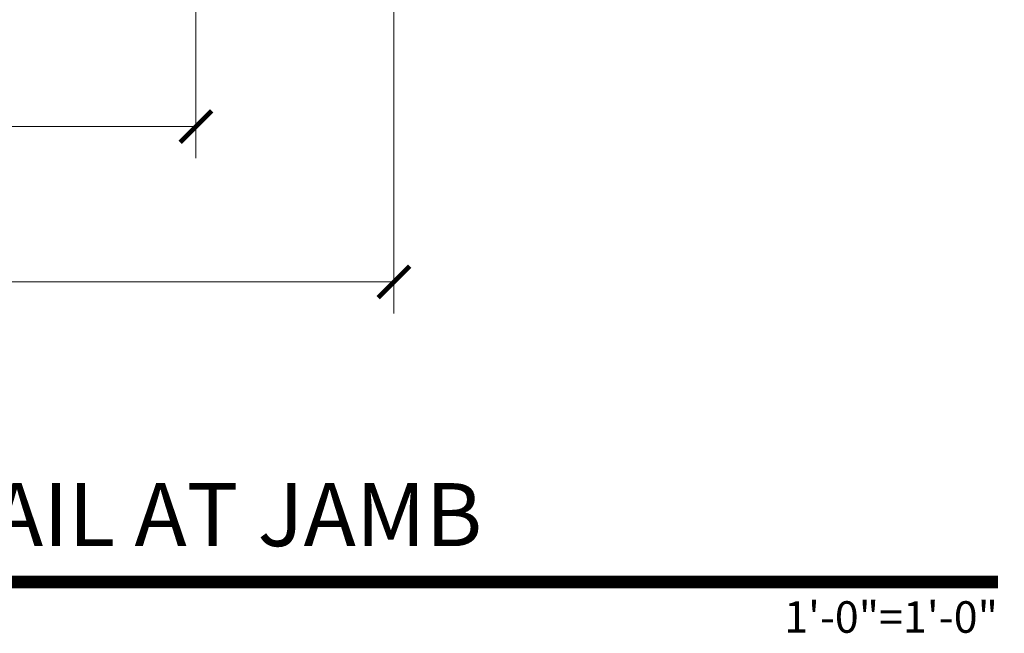
# Model space of a CAD drawing. Units: inches. Extents: x 0 to 575, y -369 to 369.
# Drawn here: x 565 to 569, y 12 to 14 of the extents above; entities that cross this region are included whole.
import ezdxf
from ezdxf.enums import TextEntityAlignment as Align

# ---------------------------------------------------------------- set-up
doc = ezdxf.new("R2010")
doc.units = ezdxf.units.IN
doc.header["$LTSCALE"] = 0.5
doc.header["$MEASUREMENT"] = 0
doc.layers.get('0').update_dxf_attribs({"color": 255})
doc.layers.get('Defpoints').update_dxf_attribs({"color": 8})
doc.layers.add('Dimensions', color=74, linetype='Continuous', lineweight=9)
doc.layers.add('Symbols @ 1', color=3, linetype='Continuous', lineweight=30)
doc.styles.get("Standard").update_dxf_attribs({"font": 'arial.ttf'})
doc.dimstyles.new('CRL$0', dxfattribs={"dimtxt": 0.125, "dimasz": 0.125, "dimexe": 0.125, "dimexo": 0.0625, "dimgap": 0.0625, "dimtad": 1, "dimdec": 4, "dimzin": 3, "dimdsep": 46, "dimlunit": 5, "dimtxsty": 'Standard', "dimblk": 'ARCHTICK', "dimcen": 0, "dimclrd": 256, "dimclre": 256, "dimclrt": 256, "dimadec": 8, "dimazin": 0, "dimtfac": 1, "dimtdec": 4, "dimtofl": 0, "dimtmove": 0, "dimatfit": 3, "dimfxl": 0.125, "dimtfill": 1, "dimfrac": 2, "dimtolj": 1, "dimtzin": 0, "dimlwd": -1, "dimlwe": -1, "dimarcsym": 0})

# ---------------------------------------------------------------- blocks, each defined once
blk = doc.blocks.new('*U62')
at = {"transparency": 33554687, "const_width": 0.05}
blk.add_lwpolyline([(0, 0), (6.7043, 0)], dxfattribs=at)
at = {"ltscale": 0.25, "transparency": 33554687, "flags": 8}
for tag, p in [('VIEWNAME2', (0.5699, 0.4392)), ('VIEWNAME1', (0.5699, 0.0642))]:
    blk.add_attdef(tag, text='', height=0.25, dxfattribs=at).set_placement(p, align=Align.BOTTOM_LEFT)
at = {"transparency": 33554687, "flags": 8}
blk.add_attdef('#', text='', height=0.25, dxfattribs=at).set_placement((0.25, 0.35), align=Align.MIDDLE_CENTER)
at = {"ltscale": 0.25, "transparency": 33554687, "flags": 8}
blk.add_attdef('ARCH_REF:', text='', height=0.125, dxfattribs=at).set_placement((0, -0.0764), align=Align.TOP_LEFT)
blk.add_attdef('SCALE', text='', height=0.125, dxfattribs=at).set_placement((6.7043, -0.0764), align=Align.TOP_RIGHT)
blk = doc.blocks.new('_ArchTick')
at = {"color": 0, "linetype": 'ByBlock', "const_width": 0.15}
blk.add_lwpolyline([(-0.5, -0.5), (0.5, 0.5)], dxfattribs=at)
blk = doc.blocks.new('*D129')
at = {"layer": 'Defpoints', "color": 0, "ltscale": 5, "transparency": 16777216}
for p in [(566.681, 18.2236), (559.45, 17.4186), (559.45, 13.4529)]:
    blk.add_point(p, dxfattribs=at)
at = {"layer": 'Dimensions', "ltscale": 5, "transparency": 16777216}
for p, q in [((566.681, 18.1611), (566.681, 13.3279)), ((566.681, 13.4529), (559.575, 13.4529))]:
    blk.add_line(p, q, dxfattribs=at)
blk.add_solid([(559.575, 13.4737), (559.575, 13.4321), (559.45, 13.4529)], dxfattribs=at)
at = {"layer": 'Dimensions', "ltscale": 5, "transparency": 16777216, "xscale": 0.125, "yscale": 0.125, "zscale": 0.125}
blk.add_blockref('_ArchTick', (566.681, 13.4529), dxfattribs=at)
at = {"layer": 'Dimensions', "ltscale": 5, "transparency": 16777216, "insert": (563.128, 13.5779), "char_height": 0.125, "attachment_point": 5, "bg_fill": 3, "box_fill_scale": 1.25, "bg_fill_color": 256, "bg_fill_true_color": 13158600, "bg_fill_transparency": 0}
blk.add_mtext('\\A1;FRAME WIDTH', dxfattribs=at)
blk = doc.blocks.new('*D118')
at = {"layer": 'Defpoints', "color": 0, "ltscale": 5, "transparency": 16777216}
for p in [(565.8959, 17.6726), (559.45, 17.4186), (565.8959, 14.0693)]:
    blk.add_point(p, dxfattribs=at)
at = {"layer": 'Dimensions', "ltscale": 5, "transparency": 16777216}
for p, q in [((565.8959, 17.6101), (565.8959, 13.9443)), ((559.575, 14.0693), (565.8959, 14.0693))]:
    blk.add_line(p, q, dxfattribs=at)
blk.add_solid([(559.575, 14.0901), (559.575, 14.0484), (559.45, 14.0693)], dxfattribs=at)
at = {"layer": 'Dimensions', "ltscale": 5, "transparency": 16777216, "xscale": 0.125, "yscale": 0.125, "zscale": 0.125}
blk.add_blockref('_ArchTick', (565.8959, 14.0693), dxfattribs=at)
at = {"layer": 'Dimensions', "ltscale": 5, "transparency": 16777216, "insert": (562.7354, 14.1964), "char_height": 0.125, "attachment_point": 5, "bg_fill": 3, "box_fill_scale": 1.25, "bg_fill_color": 256, "bg_fill_true_color": 13158600, "bg_fill_transparency": 0}
blk.add_mtext('\\A1;SASH WIDTH', dxfattribs=at)

msp = doc.modelspace()

# ---------------------------------------------------------------- block references
at = {"layer": 'Symbols @ 1', "transparency": 33554687}
ref = msp.add_blockref('*U62', (562.3717, 12.2621), dxfattribs=at)
ref.add_attrib('SCALE', '1\'-0"=1\'-0"', dxfattribs={"layer": '0', "ltscale": 0.25, "height": 0.125, "flags": 8}).set_placement((569.07597, 12.1857), align=Align.TOP_RIGHT)
ref.add_attrib('VIEWNAME1', 'SECTION DETAIL AT JAMB', dxfattribs={"layer": '0', "ltscale": 0.25, "height": 0.25, "flags": 8}).set_placement((562.9416, 12.3263), align=Align.BOTTOM_LEFT)

# ---------------------------------------------------------------- dimensions: what is measured, and where the dimension line sits
at = {"layer": 'Dimensions', "ltscale": 5, "transparency": 33554687}
dim = msp.add_linear_dim(base=(559.45, 13.4529), p1=(566.68099, 18.22357), p2=(559.45, 17.41856), text='FRAME WIDTH', dimstyle='CRL$0', override={"dimscale": 0, "dimtad": 3, "dimpost": '"', "dimblk1": 'ArchTick', "dimsah": 1, "dimse1": 0, "dimse2": 1, "dimatfit": 1}, dxfattribs=at)
dim.commit()
dim.dimension.update_dxf_attribs({"geometry": '*D129', "text_midpoint": (563.128, 13.57794)})

# ---------------------------------------------------------------- next in the draw order: dimensions: what is measured, and where the dimension line sits
dim = msp.add_linear_dim(base=(565.89589, 14.06928), p1=(559.45, 17.41856), p2=(565.89589, 17.67256), angle=180, text='SASH WIDTH', dimstyle='CRL$0', override={"dimscale": 0, "dimtad": 3, "dimpost": '"', "dimblk2": 'ArchTick', "dimsah": 1, "dimse1": 1, "dimsd1": 0, "dimsd2": 0, "dimatfit": 1}, dxfattribs=at)
dim.commit()
dim.dimension.update_dxf_attribs({"geometry": '*D118', "text_midpoint": (562.73544, 14.19641)})

doc.saveas('drawing.dxf')
